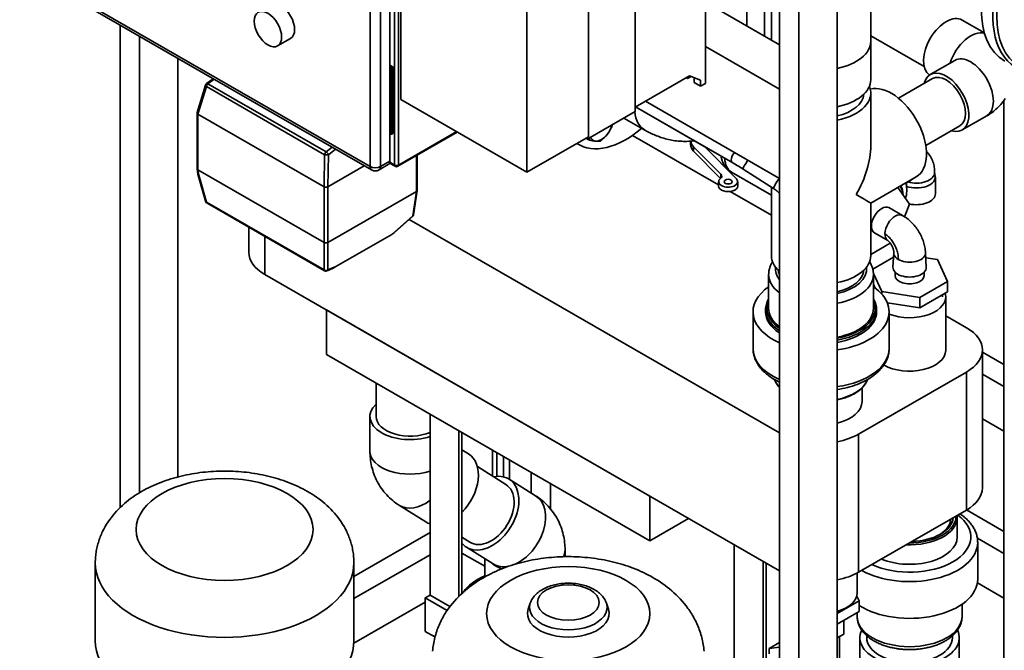
# Paper-space layout 'Sheet_1' of a CAD drawing. Extents: x 12 to 829, y 13 to 581.
# Drawn here: x 522 to 594, y 418 to 464 of the extents above; entities that cross this region are included whole.
import ezdxf

# ---------------------------------------------------------------- set-up
doc = ezdxf.new("R2010")
doc.units = 0
doc.layers.add('Visible Edges(OMA)', color=7, linetype='Continuous', lineweight=35)
doc.layers.add('Visible Tangent Edges(OMA)', color=7, linetype='Continuous', lineweight=35)

psp = doc.layouts.new('Sheet_1')

# ---------------------------------------------------------------- linework, layer by layer
at = {"layer": 'Visible Edges(OMA)'}
for p, q in [((572.388, 459.336), (572.388, 486.07)), ((549.202, 483.378), (549.202, 453.619)), ((550.008, 458.141), (550.008, 481.85)), ((567.226, 457.264), (567.226, 480.657)), ((563.797, 455.413), (563.797, 479.121)), ((559.272, 476.515), (559.272, 452.807)), ((582.076, 386.159), (582.076, 469.524)), ((575.428, 468.46), (575.428, 463.542)), ((547.867, 452.98), (522.128, 467.802)), ((576.728, 467.711), (576.728, 462.793)), ((577.238, 467.417), (577.238, 462.499)), ((579.247, 384.53), (579.247, 467.895)), ((584.538, 462.426), (584.538, 467.526)), ((577.833, 385.344), (577.833, 467.074)), ((572.388, 465.292), (577.833, 462.156)), ((592.884, 463.046), (591.253, 463.985)), ((529.396, 428.191), (529.396, 463.616)), ((530.81, 429.27), (530.81, 462.802)), ((541.916, 462.636), (540.961, 462.086)), ((584.538, 462.833), (588.464, 460.572)), ((584.538, 462.426), (584.538, 459.606)), ((572.388, 462.034), (577.833, 458.899)), ((533.639, 430.436), (533.639, 461.173)), ((590.711, 461.025), (588.907, 459.987)), ((549.429, 460.551), (549.202, 460.681)), ((549.202, 460.559), (549.273, 460.518)), ((549.273, 460.518), (549.273, 455.613)), ((549.273, 460.518), (549.372, 460.518)), ((549.372, 460.518), (549.429, 460.551)), ((549.372, 460.518), (549.372, 455.613)), ((549.429, 460.551), (549.429, 455.646)), ((535.746, 459.316), (536.239, 459.676)), ((567.226, 457.59), (571.222, 459.891)), ((571.08, 459.682), (570.97, 459.746)), ((571.354, 459.84), (571.08, 459.682)), ((571.08, 459.682), (571.08, 459.809)), ((571.222, 459.891), (572.035, 459.582)), ((571.575, 459.757), (571.575, 459.397)), ((572.035, 459.133), (571.575, 459.397)), ((572.035, 459.582), (572.035, 459.133)), ((572.035, 459.133), (572.388, 459.336)), ((589.082, 459.683), (586.581, 458.243)), ((535.054, 457.187), (535.673, 459.213)), ((577.833, 452.358), (577.833, 458.899)), ((584.538, 458.625), (584.538, 454.767)), ((559.272, 452.807), (550.008, 458.141)), ((567.987, 458.028), (577.833, 452.358)), ((594.309, 414.493), (594.309, 458.066)), ((535.051, 453.078), (535.051, 457.168)), ((563.762, 455.269), (567.226, 457.264)), ((572.642, 454.494), (567.246, 457.601)), ((574.398, 453.496), (567.257, 457.608)), ((535.11, 457.08), (544.373, 451.746)), ((567.936, 455.911), (566.406, 456.792)), ((593.056, 456.952), (591.253, 455.914)), ((549.79, 453.244), (554.151, 455.756)), ((591.078, 456.217), (588.577, 454.777)), ((549.202, 455.654), (549.273, 455.613)), ((549.273, 455.613), (549.372, 455.613)), ((549.372, 455.613), (549.429, 455.646)), ((563.797, 455.413), (559.272, 452.807)), ((563.607, 455.303), (563.823, 455.178)), ((563.655, 455.331), (563.762, 455.269)), ((563.762, 455.269), (563.762, 455.392)), ((567.037, 455.519), (573.364, 451.876)), ((571.304, 454.843), (571.304, 455.088)), ((563.047, 454.861), (562.943, 454.921)), ((573.525, 452.662), (571.526, 454.686)), ((571.526, 454.359), (573.503, 452.357)), ((572.362, 454.655), (574.673, 452.315)), ((551.22, 454.068), (551.22, 451.49)), ((535.052, 453.066), (535.111, 452.674)), ((544.373, 447.658), (535.11, 452.993)), ((544.656, 451.746), (547.333, 453.288)), ((548.416, 452.98), (549.088, 453.367)), ((549.59, 453.244), (549.18, 453.481)), ((577.398, 451.611), (575.159, 453.033)), ((535.113, 452.665), (535.691, 450.613)), ((573.364, 451.789), (573.364, 452.116)), ((577.238, 451.126), (574.318, 452.807)), ((574.764, 451.789), (574.764, 452.116)), ((584.538, 450.547), (587.871, 452.466)), ((587.499, 452.233), (587.128, 452.019)), ((587.499, 452.233), (587.499, 452.233)), ((589.233, 452.818), (589.278, 452.526)), ((589.283, 452.456), (589.283, 451.229)), ((551.161, 451.405), (544.656, 447.658)), ((550.949, 449.685), (551.219, 451.478)), ((574.201, 451.394), (577.238, 449.645)), ((577.238, 451.713), (577.238, 446.688)), ((586.523, 451.69), (587.384, 450.461)), ((535.828, 450.514), (544.414, 445.57)), ((584.538, 450.547), (584.538, 446.688)), ((585.874, 450.208), (586.859, 449.641)), ((587.384, 450.461), (587.028, 449.543)), ((550.884, 449.565), (549.533, 448.369)), ((577.833, 433.666), (550.624, 449.334)), ((538.845, 446.934), (538.845, 448.777)), ((545.24, 445.877), (549.349, 448.243)), ((584.811, 448.363), (585.783, 447.803)), ((585.972, 447.604), (584.538, 446.778)), ((584.687, 445.701), (586.209, 446.577)), ((586.226, 446.899), (586.169, 445.837)), ((588.56, 446.899), (588.617, 445.837)), ((588.58, 446.53), (589.434, 446.398)), ((589.434, 446.398), (590.182, 444.793)), ((544.717, 445.61), (544.59, 445.558)), ((540.017, 445.305), (577.833, 423.528)), ((577.038, 442.805), (577.038, 445.299)), ((585.352, 444.047), (584.736, 445.371)), ((584.738, 442.805), (584.738, 445.299)), ((586.328, 445.467), (586.328, 445.223)), ((588.458, 445.467), (588.458, 445.223)), ((584.738, 444.591), (584.874, 444.298)), ((590.182, 444.793), (588.14, 443.617)), ((590.182, 444.016), (590.182, 444.793)), ((588.14, 443.617), (585.352, 444.047)), ((585.352, 443.857), (585.352, 444.047)), ((588.14, 442.84), (590.182, 444.016)), ((588.14, 442.84), (588.14, 443.617)), ((589.808, 443.649), (589.808, 443.801)), ((590.043, 443.649), (590.043, 439.725)), ((544.542, 442.699), (544.542, 439.429)), ((544.542, 439.429), (544.542, 442.699)), ((544.542, 442.699), (568.301, 429.017)), ((576.811, 442.56), (576.811, 442.723)), ((584.964, 442.56), (584.964, 442.723)), ((585.76, 443.208), (588.14, 442.84)), ((575.888, 439.862), (575.888, 442.56)), ((585.888, 439.862), (585.888, 442.56)), ((590.043, 442.271), (591.565, 441.394)), ((544.542, 439.429), (568.301, 425.747)), ((592.737, 429.628), (592.737, 439.766)), ((592.737, 439.606), (594.309, 438.7)), ((591.565, 438.137), (583.645, 433.576)), ((592.737, 437.977), (594.309, 437.072)), ((548.194, 434.87), (548.194, 437.326)), ((583.903, 435.979), (583.903, 436.973)), ((594.309, 433.801), (594.309, 437.072)), ((547.744, 432.336), (547.744, 434.87)), ((552.165, 421.751), (552.165, 435.039)), ((592.737, 434.707), (594.309, 433.801)), ((554.286, 421.673), (554.286, 433.818)), ((554.499, 421.878), (554.499, 433.695)), ((554.988, 432.129), (554.499, 432.435)), ((556.761, 430.49), (556.761, 432.392)), ((557.065, 430.474), (557.065, 432.218)), ((557.565, 430.436), (557.565, 431.93)), ((555.636, 431.193), (557.723, 429.889)), ((557.989, 430.253), (557.989, 431.685)), ((559.59, 429.253), (559.59, 430.764)), ((557.962, 430.27), (559.918, 429.047)), ((561.004, 428.101), (561.004, 429.949)), ((568.301, 425.747), (568.301, 429.017)), ((568.301, 425.747), (568.301, 429.017)), ((551.861, 427.126), (549.905, 428.348)), ((583.645, 423.439), (591.565, 427.999)), ((594.309, 426.437), (591.581, 428.008)), ((568.301, 425.747), (571.141, 427.382)), ((590.893, 427.462), (590.893, 426.031)), ((552.165, 426.349), (546.568, 423.126)), ((554.499, 426.008), (555.073, 425.649)), ((574.51, 408.883), (574.51, 425.442)), ((594.309, 424.808), (592.37, 425.925)), ((592.393, 425.622), (592.393, 422.924)), ((552.165, 424.72), (546.568, 421.497)), ((554.499, 424.842), (556.179, 423.875)), ((554.835, 425.267), (556.791, 424.044)), ((562.079, 425.06), (562.079, 424.579)), ((594.309, 424.808), (594.309, 421.538)), ((527.568, 418.398), (527.568, 424.121)), ((546.568, 418.398), (546.568, 424.121)), ((556.179, 424.427), (556.179, 423.091)), ((576.631, 405.209), (576.631, 424.22)), ((576.843, 405.331), (576.843, 424.098)), ((583.538, 421.917), (583.538, 423.379)), ((594.309, 421.538), (592.371, 422.654)), ((552.165, 421.751), (551.812, 421.547)), ((553.623, 420.911), (552.165, 421.751)), ((551.812, 421.246), (546.564, 418.224)), ((551.812, 421.547), (551.812, 419.095)), ((553.417, 420.623), (551.812, 421.547)), ((559.519, 421.16), (559.373, 420.722)), ((565.119, 421.16), (565.265, 420.722)), ((583.676, 421.323), (582.076, 420.401)), ((583.507, 421.686), (583.676, 421.323)), ((583.676, 421.323), (583.676, 420.546)), ((591.243, 421.087), (591.243, 420.185)), ((582.076, 419.625), (583.676, 420.546)), ((583.543, 420.47), (583.543, 420.185)), ((582.561, 419.904), (582.561, 418.899)), ((552.525, 418.684), (551.812, 419.095)), ((582.076, 418.62), (582.561, 418.899)), ((577.069, 417.844), (577.833, 418.284)), ((582.233, 418.711), (582.233, 416.95)), ((583.743, 418.632), (583.743, 415.525)), ((584.243, 418.632), (584.243, 418.768)), ((590.543, 418.632), (590.543, 418.768)), ((591.043, 418.632), (591.043, 415.525)), ((577.069, 417.844), (577.833, 417.934)), ((577.069, 417.435), (577.069, 417.844))]:
    psp.add_line(p, q, dxfattribs=at)
at = {"layer": 'Visible Edges(OMA)', "flags": 128}
for points in [[(594.416, 458.225), (594.339, 458.109), (594.26, 457.999), (594.177, 457.893), (594.092, 457.792), (594.005, 457.696), (593.916, 457.604), (593.825, 457.517), (593.733, 457.433), (593.639, 457.354), (593.544, 457.278), (593.448, 457.206), (593.351, 457.138), (593.254, 457.073), (593.155, 457.011), (593.056, 456.952)], [(535.054, 457.187), (535.053, 457.182), (535.052, 457.178), (535.051, 457.173), (535.051, 457.169), (535.051, 457.164), (535.052, 457.16), (535.052, 457.155), (535.053, 457.151), (535.054, 457.146), (535.056, 457.142), (535.058, 457.137), (535.06, 457.133), (535.062, 457.128), (535.065, 457.124), (535.068, 457.119), (535.072, 457.115), (535.075, 457.111), (535.079, 457.106), (535.083, 457.102), (535.087, 457.098), (535.092, 457.094), (535.097, 457.09), (535.102, 457.086), (535.107, 457.082)], [(565.52, 456.155), (565.507, 456.127), (565.494, 456.1), (565.481, 456.073), (565.468, 456.047), (565.454, 456.02), (565.441, 455.995), (565.427, 455.97), (565.414, 455.945), (565.4, 455.92), (565.386, 455.896), (565.372, 455.872), (565.358, 455.849), (565.343, 455.826), (565.329, 455.803), (565.314, 455.78), (565.299, 455.758), (565.284, 455.735), (565.269, 455.713), (565.253, 455.691), (565.238, 455.67), (565.222, 455.648), (565.205, 455.627), (565.189, 455.605), (565.172, 455.584)], [(565.558, 456.303), (565.556, 456.297), (565.555, 456.291), (565.554, 456.285), (565.552, 456.279), (565.551, 456.273), (565.55, 456.267), (565.548, 456.261), (565.547, 456.255), (565.545, 456.249), (565.544, 456.242), (565.542, 456.236), (565.541, 456.23), (565.539, 456.224), (565.538, 456.218), (565.536, 456.212), (565.534, 456.205), (565.533, 456.199), (565.531, 456.193), (565.529, 456.187), (565.528, 456.18), (565.526, 456.174), (565.524, 456.168), (565.522, 456.162), (565.52, 456.155)], [(571.564, 455.115), (571.43, 455.099), (571.297, 455.088), (571.165, 455.08), (571.034, 455.075), (570.904, 455.073), (570.775, 455.075), (570.648, 455.08), (570.521, 455.088), (570.397, 455.098), (570.273, 455.112), (570.151, 455.128), (570.031, 455.146), (569.912, 455.167), (569.795, 455.19), (569.679, 455.216), (569.565, 455.243), (569.452, 455.272), (569.341, 455.304), (569.232, 455.337), (569.124, 455.372), (569.017, 455.409), (568.912, 455.448), (568.808, 455.488), (568.706, 455.53), (568.605, 455.573), (568.506, 455.617), (568.311, 455.71), (568.121, 455.808), (567.936, 455.911)], [(563.823, 455.178), (563.825, 455.184), (563.827, 455.191), (563.829, 455.197), (563.831, 455.203), (563.832, 455.209), (563.834, 455.216), (563.836, 455.222), (563.837, 455.228), (563.839, 455.234), (563.841, 455.241), (563.842, 455.247), (563.844, 455.253), (563.845, 455.259), (563.847, 455.265), (563.848, 455.271), (563.85, 455.277), (563.851, 455.284), (563.853, 455.29), (563.854, 455.296), (563.855, 455.302), (563.857, 455.308), (563.858, 455.314), (563.859, 455.32), (563.861, 455.326)], [(564.323, 455.096), (564.306, 455.097), (564.289, 455.099), (564.271, 455.101), (564.253, 455.103), (564.235, 455.105), (564.217, 455.108), (564.198, 455.11), (564.179, 455.113), (564.16, 455.116), (564.141, 455.119), (564.121, 455.122), (564.1, 455.125), (564.08, 455.128), (564.059, 455.132), (564.037, 455.136), (564.016, 455.14), (563.993, 455.144), (563.971, 455.148), (563.947, 455.153), (563.924, 455.157), (563.899, 455.162), (563.875, 455.167), (563.849, 455.173), (563.823, 455.178)], [(564.672, 455.1), (564.659, 455.098), (564.646, 455.097), (564.632, 455.095), (564.619, 455.094), (564.606, 455.092), (564.592, 455.091), (564.579, 455.09), (564.565, 455.089), (564.551, 455.089), (564.537, 455.088), (564.523, 455.088), (564.509, 455.087), (564.495, 455.087), (564.48, 455.087), (564.466, 455.088), (564.451, 455.088), (564.436, 455.088), (564.42, 455.089), (564.405, 455.09), (564.389, 455.09), (564.373, 455.092), (564.357, 455.093), (564.34, 455.094), (564.323, 455.096)], [(565.172, 455.584), (565.155, 455.563), (565.137, 455.542), (565.12, 455.522), (565.102, 455.501), (565.084, 455.481), (565.066, 455.46), (565.047, 455.44), (565.028, 455.42), (565.009, 455.4), (564.989, 455.38), (564.969, 455.361), (564.949, 455.341), (564.928, 455.321), (564.907, 455.301), (564.886, 455.281), (564.864, 455.262), (564.842, 455.242), (564.819, 455.222), (564.796, 455.202), (564.772, 455.182), (564.748, 455.162), (564.723, 455.141), (564.698, 455.121), (564.672, 455.1)], [(572.833, 454.397), (572.736, 454.443), (572.642, 454.494)], [(589.233, 452.783), (589.232, 452.878), (589.226, 452.975), (589.218, 453.072), (589.205, 453.171), (589.188, 453.27), (589.166, 453.369), (589.139, 453.47), (589.108, 453.57), (589.07, 453.672), (589.027, 453.773), (588.977, 453.874), (588.92, 453.974), (588.857, 454.072), (588.787, 454.168), (588.749, 454.215), (588.709, 454.261), (588.668, 454.306), (588.625, 454.35)], [(573.543, 453.988), (573.558, 453.907), (573.577, 453.826), (573.599, 453.745), (573.625, 453.663), (573.656, 453.582), (573.691, 453.501), (573.731, 453.421), (573.776, 453.342), (573.825, 453.265), (573.881, 453.189), (573.941, 453.116), (574.007, 453.046), (574.079, 452.979), (574.154, 452.917), (574.234, 452.859), (574.318, 452.807)], [(575.159, 453.033), (575.058, 453.097), (574.958, 453.16), (574.859, 453.221), (574.762, 453.28), (574.667, 453.338), (574.574, 453.393), (574.485, 453.445), (574.398, 453.496)], [(544.654, 451.745), (544.644, 451.741), (544.634, 451.737), (544.624, 451.734), (544.613, 451.73), (544.601, 451.728), (544.59, 451.725), (544.578, 451.723), (544.565, 451.721), (544.553, 451.72), (544.54, 451.719), (544.527, 451.718), (544.515, 451.718), (544.502, 451.718), (544.489, 451.719), (544.476, 451.72), (544.464, 451.721), (544.451, 451.723), (544.439, 451.725), (544.428, 451.728), (544.416, 451.73), (544.405, 451.734), (544.395, 451.737), (544.385, 451.741), (544.375, 451.745)], [(577.833, 451.249), (577.784, 451.3), (577.734, 451.349), (577.681, 451.398), (577.627, 451.444), (577.572, 451.489), (577.515, 451.532), (577.457, 451.572), (577.398, 451.611)], [(586.853, 449.644), (586.941, 449.595), (587.028, 449.542), (587.114, 449.486), (587.198, 449.426), (587.28, 449.362), (587.361, 449.295), (587.439, 449.225), (587.516, 449.153), (587.59, 449.077), (587.663, 448.999), (587.734, 448.918), (587.802, 448.834), (587.868, 448.749), (587.932, 448.661), (587.993, 448.571), (588.051, 448.48), (588.106, 448.388), (588.159, 448.293), (588.209, 448.197), (588.256, 448.1), (588.3, 448.002), (588.341, 447.903), (588.378, 447.803), (588.413, 447.704), (588.443, 447.603), (588.471, 447.503), (588.495, 447.402), (588.515, 447.302), (588.532, 447.201), (588.545, 447.1), (588.555, 446.999), (588.56, 446.899)], [(586.226, 446.899), (586.227, 446.904), (586.228, 446.912), (586.229, 446.935), (586.229, 446.96), (586.229, 446.982), (586.227, 447.004), (586.224, 447.029), (586.219, 447.058), (586.213, 447.088), (586.205, 447.121), (586.196, 447.156), (586.185, 447.192), (586.173, 447.228), (586.159, 447.266), (586.144, 447.304), (586.127, 447.342), (586.109, 447.379), (586.09, 447.417), (586.07, 447.453), (586.049, 447.49), (586.027, 447.525), (586.005, 447.558), (585.982, 447.591), (585.959, 447.622), (585.936, 447.651), (585.912, 447.679), (585.889, 447.704), (585.867, 447.728), (585.845, 447.75), (585.824, 447.769), (585.805, 447.786), (585.787, 447.8), (585.771, 447.812)], [(577.324, 446.236), (577.29, 446.182), (577.259, 446.128), (577.23, 446.073), (577.202, 446.017), (577.177, 445.96), (577.153, 445.903), (577.132, 445.844), (577.112, 445.786), (577.095, 445.726), (577.08, 445.666), (577.067, 445.606), (577.057, 445.545), (577.049, 445.483), (577.043, 445.422), (577.039, 445.36), (577.038, 445.299)], [(584.738, 445.299), (584.737, 445.36), (584.733, 445.422), (584.727, 445.483), (584.719, 445.545), (584.708, 445.605), (584.695, 445.666), (584.68, 445.726), (584.663, 445.785), (584.644, 445.844), (584.622, 445.903), (584.599, 445.96), (584.573, 446.017), (584.546, 446.073), (584.516, 446.128), (584.485, 446.182), (584.452, 446.236)], [(576.811, 442.723), (576.815, 442.825), (576.826, 442.925), (576.844, 443.026), (576.869, 443.125), (576.901, 443.224), (576.94, 443.322), (576.985, 443.418), (577.038, 443.513)], [(584.738, 443.513), (584.79, 443.418), (584.836, 443.322), (584.875, 443.224), (584.907, 443.126), (584.932, 443.026), (584.95, 442.925), (584.961, 442.825), (584.964, 442.723)], [(575.888, 439.862), (575.89, 439.766), (575.897, 439.671), (575.909, 439.575), (575.925, 439.481), (575.945, 439.386), (575.97, 439.293), (575.999, 439.201), (576.032, 439.11), (576.07, 439.02), (576.111, 438.931), (576.157, 438.844), (576.206, 438.759), (576.258, 438.674), (576.315, 438.592), (576.374, 438.511), (576.437, 438.432), (576.504, 438.354), (576.573, 438.278), (576.646, 438.204), (576.721, 438.131), (576.8, 438.061), (576.881, 437.992), (576.965, 437.925), (577.052, 437.859), (577.141, 437.795), (577.233, 437.734), (577.327, 437.673), (577.424, 437.615), (577.523, 437.559), (577.624, 437.504), (577.728, 437.451), (577.833, 437.4)], [(582.076, 436.857), (582.267, 436.887), (582.456, 436.923), (582.643, 436.962), (582.827, 437.006), (583.008, 437.055), (583.187, 437.108), (583.361, 437.166), (583.532, 437.227), (583.7, 437.293), (583.863, 437.364), (584.021, 437.438), (584.175, 437.517), (584.324, 437.599), (584.468, 437.686), (584.607, 437.777), (584.74, 437.871), (584.804, 437.92), (584.867, 437.97), (584.929, 438.02), (584.989, 438.072), (585.047, 438.125), (585.104, 438.179), (585.159, 438.233), (585.212, 438.289), (585.264, 438.345), (585.314, 438.403), (585.362, 438.461), (585.408, 438.521), (585.453, 438.581), (585.495, 438.642), (585.536, 438.704), (585.575, 438.767), (585.611, 438.83), (585.646, 438.895), (585.678, 438.96), (585.708, 439.026), (585.736, 439.093), (585.762, 439.16), (585.786, 439.229), (585.807, 439.297), (585.826, 439.367), (585.842, 439.437), (585.856, 439.507), (585.867, 439.577), (585.876, 439.648), (585.883, 439.719), (585.886, 439.791), (585.888, 439.862)], [(577.464, 437.592), (577.494, 437.515), (577.529, 437.44), (577.569, 437.366), (577.613, 437.293), (577.661, 437.221), (577.714, 437.15), (577.772, 437.081), (577.833, 437.013)], [(582.076, 436.086), (582.178, 436.108), (582.28, 436.133), (582.38, 436.159), (582.479, 436.188), (582.576, 436.218), (582.671, 436.25), (582.765, 436.283), (582.857, 436.319), (582.947, 436.356), (583.035, 436.394), (583.121, 436.435), (583.205, 436.477), (583.286, 436.52), (583.366, 436.565), (583.442, 436.612), (583.517, 436.66), (583.588, 436.709), (583.658, 436.76), (583.724, 436.812), (583.788, 436.865), (583.848, 436.92), (583.906, 436.976), (583.961, 437.033), (584.013, 437.091), (584.062, 437.151), (584.107, 437.211), (584.15, 437.272), (584.189, 437.335), (584.225, 437.398), (584.257, 437.462), (584.286, 437.526), (584.311, 437.592)], [(547.744, 432.336), (547.746, 432.197), (547.752, 432.058), (547.761, 431.918), (547.775, 431.777), (547.793, 431.636), (547.815, 431.495), (547.841, 431.354), (547.871, 431.212), (547.906, 431.071), (547.946, 430.931), (547.99, 430.791), (548.038, 430.651), (548.091, 430.513), (548.149, 430.376), (548.212, 430.24), (548.279, 430.106), (548.351, 429.974), (548.427, 429.843), (548.508, 429.715), (548.593, 429.59), (548.682, 429.467), (548.776, 429.347), (548.874, 429.23), (548.975, 429.117), (549.08, 429.007), (549.189, 428.901), (549.301, 428.798), (549.416, 428.7), (549.535, 428.606), (549.656, 428.516), (549.779, 428.43), (549.905, 428.348)], [(546.568, 424.121), (546.567, 424.23), (546.564, 424.34), (546.558, 424.45), (546.549, 424.559), (546.539, 424.668), (546.526, 424.777), (546.511, 424.885), (546.493, 424.993), (546.474, 425.1), (546.452, 425.207), (546.429, 425.312), (546.403, 425.418), (546.375, 425.522), (546.345, 425.626), (546.313, 425.729), (546.279, 425.83), (546.243, 425.931), (546.205, 426.031), (546.166, 426.129), (546.125, 426.227), (546.082, 426.323), (546.037, 426.418), (545.943, 426.605), (545.843, 426.787), (545.737, 426.964), (545.626, 427.137), (545.509, 427.304), (545.388, 427.467), (545.263, 427.625), (545.133, 427.778), (545, 427.926), (544.863, 428.069), (544.723, 428.208), (544.579, 428.343), (544.432, 428.473), (544.282, 428.598), (544.13, 428.72), (543.974, 428.838), (543.816, 428.951), (543.656, 429.061), (543.493, 429.166), (543.329, 429.269), (543.162, 429.367), (542.993, 429.462), (542.822, 429.554), (542.649, 429.642), (542.474, 429.727), (542.297, 429.808), (542.119, 429.887), (541.939, 429.961), (541.757, 430.033), (541.574, 430.102), (541.389, 430.167), (541.203, 430.23), (541.015, 430.289), (540.826, 430.345), (540.636, 430.399), (540.444, 430.449), (540.252, 430.497), (540.058, 430.542), (539.863, 430.583), (539.668, 430.622), (539.471, 430.658), (539.274, 430.691), (539.076, 430.721), (538.877, 430.748), (538.678, 430.772), (538.478, 430.794), (538.277, 430.812), (538.077, 430.828), (537.875, 430.841), (537.674, 430.851), (537.472, 430.858), (537.27, 430.862), (537.068, 430.864), (536.866, 430.862), (536.665, 430.858), (536.463, 430.851), (536.261, 430.841), (536.06, 430.828), (535.859, 430.812), (535.659, 430.794), (535.459, 430.772), (535.259, 430.748), (535.061, 430.721), (534.863, 430.691), (534.665, 430.658), (534.469, 430.622), (534.273, 430.583), (534.079, 430.542), (533.885, 430.497), (533.692, 430.45), (533.501, 430.399), (533.311, 430.346), (533.122, 430.289), (532.934, 430.23), (532.748, 430.167), (532.563, 430.102), (532.38, 430.033), (532.198, 429.961), (532.018, 429.886), (531.84, 429.808), (531.663, 429.727), (531.488, 429.642), (531.315, 429.554), (531.143, 429.463), (530.974, 429.368), (530.807, 429.269), (530.642, 429.167), (530.48, 429.061), (530.32, 428.952), (530.162, 428.838), (530.007, 428.72), (529.855, 428.599), (529.705, 428.473), (529.558, 428.343), (529.415, 428.208), (529.274, 428.069), (529.137, 427.925), (529.003, 427.777), (528.873, 427.624), (528.747, 427.466), (528.626, 427.303), (528.51, 427.135), (528.399, 426.963), (528.293, 426.786), (528.193, 426.604), (528.1, 426.418), (528.055, 426.323), (528.012, 426.227), (527.971, 426.129), (527.931, 426.031), (527.894, 425.931), (527.858, 425.83), (527.824, 425.728), (527.792, 425.626), (527.762, 425.522), (527.734, 425.418), (527.708, 425.312), (527.685, 425.206), (527.663, 425.1), (527.643, 424.993), (527.626, 424.885), (527.611, 424.777), (527.598, 424.668), (527.587, 424.559), (527.579, 424.45), (527.573, 424.34), (527.57, 424.23), (527.568, 424.121)], [(562.079, 425.06), (562.077, 425.199), (562.071, 425.338), (562.061, 425.478), (562.048, 425.619), (562.03, 425.76), (562.008, 425.901), (561.982, 426.042), (561.952, 426.183), (561.917, 426.324), (561.877, 426.465), (561.833, 426.605), (561.785, 426.744), (561.731, 426.883), (561.674, 427.02), (561.611, 427.156), (561.544, 427.29), (561.472, 427.422), (561.396, 427.553), (561.315, 427.681), (561.23, 427.806), (561.141, 427.929), (561.047, 428.049), (560.949, 428.166), (560.848, 428.279), (560.743, 428.389), (560.634, 428.495), (560.522, 428.597), (560.406, 428.696), (560.288, 428.79), (560.167, 428.88), (560.044, 428.966), (559.918, 429.047)], [(590.884, 427.607), (590.891, 427.535), (590.893, 427.462)], [(591.088, 427.724), (591.16, 427.674), (591.231, 427.623), (591.301, 427.571), (591.369, 427.518), (591.435, 427.463), (591.499, 427.408), (591.561, 427.351), (591.622, 427.293), (591.68, 427.234), (591.737, 427.174), (591.792, 427.113), (591.845, 427.051), (591.895, 426.988), (591.944, 426.923), (591.99, 426.858), (592.034, 426.792), (592.076, 426.724), (592.115, 426.656), (592.152, 426.587), (592.187, 426.517), (592.219, 426.446), (592.249, 426.374), (592.276, 426.301), (592.3, 426.227), (592.322, 426.153), (592.34, 426.078), (592.356, 426.003), (592.369, 425.928), (592.38, 425.852), (592.387, 425.775), (592.392, 425.699), (592.393, 425.622)], [(572.297, 417.635), (572.285, 417.761), (572.27, 417.887), (572.252, 418.013), (572.232, 418.138), (572.21, 418.262), (572.185, 418.386), (572.157, 418.508), (572.127, 418.63), (572.095, 418.75), (572.061, 418.87), (572.024, 418.988), (571.985, 419.105), (571.943, 419.221), (571.9, 419.336), (571.855, 419.449), (571.807, 419.56), (571.758, 419.67), (571.707, 419.779), (571.655, 419.886), (571.6, 419.992), (571.544, 420.096), (571.486, 420.199), (571.427, 420.3), (571.366, 420.4), (571.304, 420.498), (571.241, 420.595), (571.176, 420.69), (571.11, 420.783), (570.974, 420.966), (570.834, 421.141), (570.69, 421.311), (570.543, 421.475), (570.392, 421.634), (570.238, 421.786), (570.08, 421.933), (569.92, 422.075), (569.757, 422.212), (569.592, 422.343), (569.424, 422.47), (569.255, 422.592), (569.083, 422.709), (568.91, 422.822), (568.735, 422.931), (568.558, 423.035), (568.38, 423.136), (568.2, 423.232), (568.018, 423.325), (567.835, 423.414), (567.651, 423.499), (567.465, 423.58), (567.278, 423.658), (567.089, 423.732), (566.9, 423.803), (566.709, 423.87), (566.517, 423.935), (566.324, 423.996), (566.13, 424.054), (565.936, 424.108), (565.74, 424.16), (565.543, 424.209), (565.346, 424.254), (565.148, 424.297), (564.949, 424.336), (564.749, 424.373), (564.549, 424.406), (564.348, 424.436), (564.147, 424.464), (563.945, 424.488), (563.743, 424.51), (563.54, 424.529), (563.337, 424.545), (563.134, 424.558), (562.93, 424.568), (562.727, 424.575), (562.523, 424.579), (562.319, 424.581), (562.115, 424.579), (561.912, 424.575), (561.708, 424.568), (561.505, 424.558), (561.301, 424.545), (561.098, 424.529), (560.896, 424.51), (560.693, 424.488), (560.492, 424.464), (560.29, 424.436), (560.089, 424.406), (559.889, 424.372), (559.69, 424.336), (559.491, 424.297), (559.292, 424.254), (559.095, 424.209), (558.898, 424.16), (558.703, 424.109), (558.508, 424.054), (558.314, 423.996), (558.121, 423.935), (557.929, 423.871), (557.739, 423.803), (557.549, 423.732), (557.361, 423.657), (557.174, 423.579), (556.988, 423.498), (556.804, 423.413), (556.62, 423.324), (556.438, 423.232), (556.258, 423.136), (556.079, 423.036), (555.902, 422.932), (555.727, 422.823), (555.553, 422.71), (555.382, 422.593), (555.212, 422.471), (555.045, 422.344), (554.881, 422.212), (554.718, 422.075), (554.559, 421.933), (554.401, 421.786), (554.247, 421.634), (554.096, 421.475), (553.947, 421.311), (553.803, 421.14), (553.663, 420.964), (553.527, 420.781), (553.396, 420.593), (553.333, 420.496), (553.271, 420.398), (553.21, 420.299), (553.151, 420.198), (553.094, 420.095), (553.038, 419.991), (552.983, 419.886), (552.931, 419.779), (552.88, 419.67), (552.831, 419.56), (552.784, 419.449), (552.738, 419.336), (552.695, 419.221), (552.654, 419.105), (552.615, 418.988), (552.578, 418.87), (552.543, 418.75), (552.511, 418.63), (552.481, 418.508), (552.454, 418.385), (552.429, 418.262), (552.406, 418.138), (552.386, 418.013), (552.369, 417.887), (552.354, 417.761), (552.341, 417.635)], [(559.519, 421.16), (559.554, 421.253), (559.595, 421.344), (559.642, 421.432), (559.694, 421.516), (559.751, 421.598), (559.812, 421.675), (559.878, 421.749), (559.947, 421.82), (560.02, 421.888), (560.096, 421.952), (560.175, 422.013), (560.258, 422.071), (560.343, 422.126), (560.431, 422.178), (560.522, 422.227), (560.615, 422.273), (560.71, 422.316), (560.807, 422.357), (560.906, 422.395), (561.008, 422.429), (561.111, 422.462), (561.215, 422.491), (561.321, 422.517), (561.429, 422.541), (561.537, 422.562), (561.647, 422.58), (561.758, 422.596), (561.869, 422.608), (561.981, 422.618), (562.093, 422.625), (562.206, 422.629), (562.319, 422.631), (562.432, 422.629), (562.545, 422.625), (562.657, 422.618), (562.769, 422.608), (562.881, 422.596), (562.991, 422.58), (563.101, 422.562), (563.21, 422.541), (563.317, 422.517), (563.423, 422.491), (563.528, 422.462), (563.631, 422.429), (563.732, 422.395), (563.831, 422.357), (563.929, 422.316), (564.024, 422.273), (564.117, 422.227), (564.207, 422.178), (564.295, 422.126), (564.38, 422.071), (564.463, 422.013), (564.542, 421.952), (564.619, 421.888), (564.692, 421.82), (564.761, 421.749), (564.826, 421.675), (564.888, 421.597), (564.944, 421.516), (564.996, 421.432), (565.043, 421.344), (565.084, 421.253), (565.119, 421.16)], [(591.243, 420.185), (591.242, 420.117), (591.237, 420.048), (591.23, 419.98), (591.22, 419.912), (591.207, 419.845), (591.191, 419.778), (591.172, 419.712), (591.151, 419.646), (591.128, 419.581), (591.101, 419.517), (591.072, 419.454), (591.041, 419.392), (591.008, 419.332), (590.972, 419.272), (590.934, 419.213), (590.894, 419.155), (590.852, 419.099), (590.808, 419.043), (590.762, 418.989), (590.714, 418.936), (590.664, 418.884), (590.613, 418.833), (590.56, 418.783), (590.505, 418.735), (590.449, 418.688), (590.391, 418.641), (590.331, 418.596), (590.27, 418.552), (590.207, 418.51), (590.144, 418.468), (590.078, 418.427), (590.012, 418.388), (589.944, 418.35), (589.874, 418.313), (589.804, 418.277), (589.732, 418.242), (589.659, 418.209), (589.585, 418.176), (589.51, 418.145), (589.434, 418.115), (589.357, 418.086), (589.278, 418.058), (589.199, 418.032), (589.119, 418.006), (589.039, 417.982), (588.957, 417.959), (588.874, 417.937), (588.791, 417.917), (588.707, 417.897), (588.623, 417.879), (588.537, 417.862), (588.452, 417.847), (588.365, 417.832), (588.278, 417.819), (588.191, 417.807), (588.104, 417.797), (588.016, 417.787), (587.927, 417.779), (587.839, 417.772), (587.75, 417.766), (587.661, 417.762), (587.572, 417.759), (587.482, 417.757), (587.393, 417.756), (587.304, 417.757), (587.215, 417.759), (587.125, 417.762), (587.036, 417.766), (586.948, 417.772), (586.859, 417.779), (586.771, 417.787), (586.683, 417.797), (586.595, 417.807), (586.508, 417.819), (586.421, 417.832), (586.335, 417.847), (586.249, 417.862), (586.164, 417.879), (586.079, 417.897), (585.995, 417.917), (585.912, 417.937), (585.829, 417.959), (585.748, 417.982), (585.667, 418.006), (585.587, 418.032), (585.508, 418.058), (585.43, 418.086), (585.352, 418.115), (585.276, 418.145), (585.201, 418.176), (585.127, 418.209), (585.054, 418.242), (584.983, 418.277), (584.912, 418.313), (584.843, 418.35), (584.775, 418.388), (584.708, 418.427), (584.643, 418.468), (584.579, 418.51), (584.516, 418.552), (584.455, 418.596), (584.396, 418.641), (584.338, 418.688), (584.281, 418.735), (584.226, 418.783), (584.173, 418.833), (584.122, 418.884), (584.072, 418.936), (584.024, 418.989), (583.978, 419.044), (583.934, 419.099), (583.892, 419.156), (583.852, 419.213), (583.814, 419.272), (583.778, 419.332), (583.745, 419.393), (583.714, 419.454), (583.685, 419.517), (583.659, 419.581), (583.635, 419.646), (583.614, 419.712), (583.595, 419.778), (583.58, 419.845), (583.567, 419.912), (583.556, 419.98), (583.549, 420.048), (583.545, 420.117), (583.543, 420.185)]]:
    psp.add_lwpolyline(points, dxfattribs=at)
at = {"layer": 'Visible Edges(OMA)'}
for centre, radius, start, end in [((535.865, 459.155), 0.2, 126.21247, 163.00448), ((548.142, 453.456), 0.55, 240.06401, 299.93599), ((549.69, 453.418), 0.2, 240.06401, 299.93599), ((550.751, 449.714), 0.2, 311.52279, 351.44772), ((544.514, 445.743), 0.2, 240.06401, 292.26621)]:
    psp.add_arc(centre, radius, start, end, dxfattribs=at)
for centre, major_axis, ratio, start_param, end_param in [((598.495, 468.123), (-4.117, -7.149), 0.578093, 3.141593, 6.283185), ((599.343, 467.634), (4.117, 7.149), 0.578093, 5.495853, 10.21211), ((541.205, 463.87), (-0.711, 1.235), 0.578093, 3.141593, 6.283185), ((590.08, 461.949), (-1.173, -2.036), 0.578093, 3.141593, 6.232272), ((590.08, 457.95), (1.173, -2.036), 0.578093, 5.730397, 9.977566), ((580.888, 459.606), (3.65, 0), 0.575862, 5.04389, 6.283185), ((590.08, 457.95), (-0.998, 1.733), 0.578093, 3.141593, 6.283185), ((580.888, 458.625), (3.65, 0), 0.575862, 5.04389, 6.518732), ((586.05, 455.629), (-1.821, 3.163), 0.578093, 3.141593, 6.141706), ((580.888, 458.625), (3.15, 0), 0.575862, 5.099078, 6.236803), ((535.251, 458.018), (-0.132, -0.941), 0.159659, 6.201598, 6.218942), ((566.541, 460.927), (-3.493, -6.066), 0.578093, 6.253854, 7.305457), ((564.748, 456.189), (0.599, 1.04), 0.578093, 4.448656, 5.128308), ((564.748, 456.189), (-0.599, -1.04), 0.578093, 5.863399, 6.543051), ((564.748, 456.189), (-0.599, -1.04), 0.578093, 0.259866, 1.307063), ((573.004, 455.17), (-1.7, 0), 0.575862, 0.083406, 0.517146), ((573.004, 454.843), (-1.7, 0), 0.575862, 0, 0.517146), ((580.888, 452.657), (2.583, 4.469), 0.576978, 4.713356, 5.498754), ((548.813, 453.843), (0.274, -0.477), 0.578093, 0, 0.787332), ((535.251, 453.087), (0.2, 0.015), 0.619691, 3.09529, 3.880689), ((535.308, 452.711), (0.196, 0.042), 0.611215, 3.103286, 3.79608), ((574.064, 452.116), (0.7, 0), 0.575862, 2.517718, 6.800332), ((573.09, 452.52), (0.5, 0), 0.575862, 5.659311, 6.800332), ((587.888, 452.456), (1.395, 0), 0.575862, 4.167903, 6.371347), ((587.888, 452.783), (1.345, 0), 0.575862, 4.228952, 6.283185), ((544.514, 452.684), (-0.132, -0.941), 0.159659, 6.218942, 6.236285), ((544.514, 452.809), (0.133, -1.065), 0.14033, 0.045782, 0.059005), ((551.02, 451.499), (0.2, -0.015), 0.619691, 5.544089, 6.329488), ((574.064, 451.789), (-0.7, 0), 0.575862, 0, 3.141593), ((574.064, 451.789), (-0.3, 0), 0.575862, 4.383688, 5.04109), ((584.812, 449.591), (1.497, 2.6), 0.578093, 5.63054, 5.967164), ((584.742, 449.632), (1.547, 2.686), 0.578093, 5.585575, 5.91532), ((585.343, 452.543), (-1.297, 2.253), 0.578093, 3.614492, 4.176044), ((580.888, 452.657), (-3.65, 2.11), 0.001672, 3.14256, 3.927958), ((587.888, 451.229), (1.395, 0), 0.575862, 4.330039, 6.283185), ((535.898, 450.614), (-0.21, 0.038), 0.621736, 0.294324, 0.450456), ((535.868, 450.722), (0.17, 0.133), 0.015317, 2.519171, 2.97922), ((535.302, 451.048), (0.891, -0.667), 0.135024, 5.273171, 5.441785), ((585.343, 449.286), (-0.531, -0.923), 0.578093, 3.141593, 6.283185), ((586.332, 448.715), (0.531, 0.923), 0.578093, 0.020444, 3.082891), ((549.062, 448.219), (0.523, 0.234), 0.188912, 5.206183, 5.740507), ((544.514, 446.718), (-0.156, 0.944), 0.132781, 6.162387, 6.174871), ((544.514, 447.753), (0.2, 0), 0.66721, 3.939475, 5.485303), ((544.514, 446.718), (0.156, 0.944), 0.132781, 0.108314, 0.120798), ((542.845, 446.934), (-4, 0), 0.575862, 0, 0.785398), ((580.888, 446.688), (-3.65, 0), 0.575862, 0, 0.579193), ((580.888, 446.688), (3.65, 0), 0.575862, 5.04389, 6.283185), ((545.374, 446.095), (-0.858, -0.526), 0.118381, 0.628542, 1.341841), ((580.888, 445.707), (-3.15, 0), 0.575862, 0.046382, 0.246606), ((580.888, 445.707), (3.15, 0), 0.575862, 5.099078, 6.236803), ((587.393, 445.816), (-1.225, 0), 0.575862, 6.252427, 9.455537), ((587.393, 445.223), (-1.065, 0), 0.575862, 0, 3.141593), ((580.888, 442.56), (-5, 0), 0.575862, 5.59123, 7.196734), ((580.888, 442.56), (5, 0), 0.575862, 4.952271, 6.97514), ((587.393, 443.649), (2.65, 0), 0.575862, 4.108232, 6.457145), ((580.888, 442.805), (-3.85, 0), 0.575862, 0, 0.654374), ((580.888, 442.805), (3.85, 0), 0.575862, 5.026063, 6.283185), ((580.888, 442.56), (-4.077, 0), 0.575862, 0, 0.723781), ((580.888, 442.56), (4.077, 0), 0.575862, 5.008076, 6.283185), ((588.737, 439.766), (4, 0), 0.575862, 5.497787, 7.068583), ((587.393, 439.725), (2.65, 0), 0.575862, 3.918796, 6.283185), ((550.694, 434.87), (-2.95, 0), 0.575862, 5.723567, 8.375934), ((580.888, 435.979), (3.015, 0), 0.575862, 5.117379, 6.283185), ((550.694, 434.87), (-2.5, 0), 0.575862, 0, 2.199771), ((580.817, 435.205), (-4, 0), 0.575862, 1.890897, 2.356194), ((553.424, 429.627), (1.563, 2.502), 0.667935, 4.382369, 6.283185), ((556.398, 427.769), (-1.563, -2.502), 0.667935, 6.055823, 9.984397), ((556.398, 427.769), (1.325, 2.12), 0.667935, 3.141593, 6.283185), ((588.737, 429.628), (4, 0), 0.575862, 5.497787, 6.283185), ((553.424, 429.627), (-1.563, -2.502), 0.667935, 0, 0.169415), ((587.393, 427.543), (3.215, 0), 0.575862, 4.765261, 6.230313), ((587.393, 427.38), (3.015, 0), 0.575862, 5.534533, 6.255784), ((587.393, 426.031), (3.5, 0), 0.575862, 4.079913, 6.283185), ((559.129, 420.962), (-4.85, 0), 0.575862, 5.36624, 5.909036), ((580.817, 425.067), (4, 0), 0.575862, 5.03249, 5.497787), ((587.393, 422.924), (5, 0), 0.575862, 3.874251, 6.283185), ((580.888, 421.917), (2.65, 0), 0.575862, 5.177228, 6.283185), ((562.319, 420.396), (3, 0), 0.575862, 2.951716, 6.473062), ((580.888, 421.753), (-2.415, 0), 0.575862, 2.085067, 2.198931), ((587.393, 418.632), (-3.65, 0), 0.575862, 6.017205, 9.690758), ((537.068, 418.398), (-9.5, 0), 0.575862, 0, 3.141593), ((587.393, 418.632), (3.15, 0), 0.575862, 3.141593, 6.283185)]:
    psp.add_ellipse(centre, major_axis=major_axis, ratio=ratio, start_param=start_param, end_param=end_param, dxfattribs=at)
for centre, major_axis, ratio in [((599.485, 467.553), (-4.017, -6.976), 0.578093), ((540.25, 463.321), (-0.711, 1.235), 0.578093), ((574.064, 452.116), (-0.3, 0), 0.575862)]:
    psp.add_ellipse(centre, major_axis=major_axis, ratio=ratio, dxfattribs=at)
at = {"layer": 'Visible Tangent Edges(OMA)'}
for p, q in [((549.549, 453.336), (549.549, 484.076)), ((549.832, 453.336), (549.832, 484.076)), ((547.753, 482.991), (547.753, 453.232)), ((548.531, 482.991), (548.531, 453.232)), ((547.753, 453.232), (522.014, 468.054)), ((535.841, 459.302), (536.302, 459.64)), ((535.107, 457.082), (535.726, 459.105)), ((535.726, 459.105), (544.417, 454.1)), ((544.533, 454.297), (535.841, 459.302)), ((535.11, 452.993), (535.11, 457.08)), ((549.832, 453.336), (554.092, 455.789)), ((544.969, 454.649), (544.533, 454.297)), ((544.696, 454.096), (545.209, 454.51)), ((571.526, 454.359), (571.526, 454.686)), ((544.417, 454.1), (544.375, 451.745)), ((544.654, 451.745), (544.696, 454.096)), ((548.531, 453.232), (549.202, 453.619)), ((551.161, 454.034), (551.161, 451.405)), ((535.168, 452.605), (535.11, 452.993)), ((549.196, 453.54), (549.549, 453.336)), ((535.728, 450.616), (535.168, 452.605)), ((573.525, 452.378), (573.525, 452.662)), ((544.373, 451.746), (544.373, 447.658)), ((544.656, 447.658), (544.656, 451.746)), ((551.161, 451.405), (550.891, 449.608)), ((544.375, 445.637), (535.728, 450.616)), ((550.891, 449.608), (549.349, 448.243)), ((540.017, 445.305), (540.017, 448.102)), ((544.375, 447.657), (544.375, 445.637)), ((544.654, 445.637), (544.654, 447.657)), ((545.24, 445.877), (544.654, 445.637)), ((591.565, 427.999), (591.565, 438.137)), ((583.645, 423.439), (583.645, 433.576))]:
    psp.add_line(p, q, dxfattribs=at)
at = {"layer": 'Visible Tangent Edges(OMA)', "flags": 128}
psp.add_lwpolyline([(585.579, 448.282), (585.646, 448.237), (585.712, 448.188), (585.777, 448.134), (585.842, 448.075), (585.905, 448.012), (585.967, 447.944), (586.027, 447.873), (586.085, 447.798), (586.141, 447.72), (586.195, 447.639), (586.245, 447.556), (586.293, 447.47), (586.337, 447.382), (586.378, 447.293), (586.416, 447.203), (586.449, 447.112), (586.479, 447.02), (586.505, 446.929), (586.526, 446.838), (586.543, 446.748), (586.556, 446.659), (586.564, 446.572), (586.568, 446.486), (586.567, 446.403)], dxfattribs=at)
at = {"layer": 'Visible Tangent Edges(OMA)'}
for centre, major_axis, ratio, start_param, end_param in [((591.883, 460.91), (1.173, 2.036), 0.578093, 0.131208, 1.930592), ((580.888, 462.426), (3.65, 0), 0.575862, 5.04389, 6.283185), ((591.883, 458.988), (-1.173, 2.036), 0.578093, 3.141593, 6.283185), ((535.865, 459.155), (-0.191, 0.058), 0.544571, 0, 0.937082), ((535.865, 459.155), (-0.1, -0.173), 0.578093, 4.090206, 5.307128), ((535.865, 459.155), (-0.118, 0.161), 0.459544, 5.440303, 6.283185), ((569.758, 459.074), (-1.821, -3.163), 0.578093, 5.614057, 6.283185), ((544.556, 454.149), (0.1, 0.173), 0.578093, 0.948613, 2.165535), ((544.556, 454.149), (0.126, -0.156), 0.491212, 0.868466, 2.276381), ((572.966, 455.057), (-0.324, -0.563), 0.578093, 6.09413, 6.283185), ((544.556, 454.149), (0.2, -0.004), 0.357782, 3.950849, 5.490798), ((575.541, 454.93), (-1.223, -2.123), 0.578093, 5.545571, 6.283185), ((574.648, 453.929), (-0.25, -0.433), 0.578093, 4.237472, 6.283185), ((575.427, 453.455), (-0.268, -0.422), 0.123545, 4.192937, 6.283185), ((548.142, 453.456), (-0.274, -0.477), 0.578093, 5.495853, 6.283185), ((548.142, 453.456), (0.55, 0), 0.575862, 3.926991, 5.497787), ((548.142, 453.456), (0.274, -0.477), 0.578093, 0, 0.787332), ((549.69, 453.418), (0.2, 0), 0.575862, 3.926991, 5.497787), ((549.69, 453.418), (-0.1, -0.173), 0.578093, 5.495853, 6.283185), ((549.69, 453.418), (0.1, -0.173), 0.578093, 0, 0.787332), ((577.666, 452.033), (-0.268, -0.422), 0.123545, 3.898284, 6.283185), ((586.827, 453.398), (0.671, -1.166), 0.578093, 0, 0.156349), ((550.751, 449.714), (0.133, -0.15), 0.334948, 0, 0.534324), ((550.751, 449.714), (0.198, -0.03), 0.659969, 5.590392, 6.283185), ((587.393, 446.878), (-1.168, 0), 0.575862, 6.252427, 9.455537), ((544.514, 445.743), (-0.1, -0.173), 0.578093, 5.654523, 6.283185), ((544.514, 445.743), (-0.2, 0), 0.742104, 0.797882, 2.34371), ((544.514, 445.743), (0.076, -0.185), 0.679871, 0, 0.713299), ((580.888, 445.707), (-3.35, 0), 0.575862, 6.212833, 6.706211), ((580.888, 445.707), (3.35, 0), 0.575862, 5.074885, 6.353538), ((580.888, 445.299), (-3.85, 0), 0.575862, 0, 0.654374), ((580.888, 445.299), (3.85, 0), 0.575862, 5.026063, 6.283185), ((580.888, 442.805), (-3.977, 0), 0.575862, 6.03008, 6.978035), ((580.888, 442.723), (-4.077, 0), 0.575862, 0, 0.723781), ((580.888, 442.805), (3.977, 0), 0.575862, 5.015745, 6.536291), ((580.888, 442.723), (4.077, 0), 0.575862, 5.008076, 6.283185), ((580.888, 439.862), (-5, 0), 0.575862, 0, 0.913549), ((580.888, 439.862), (5, 0), 0.575862, 4.952271, 6.283185), ((580.888, 438.022), (-3.5, 0), 0.575862, 0.217025, 0.509944), ((580.888, 438.022), (3.5, 0), 0.575862, 5.05868, 6.06616), ((550.694, 432.336), (-2.95, 0), 0.575862, 0, 2.092748), ((558.355, 426.546), (1.563, 2.502), 0.667935, 3.9033, 6.283185), ((551.468, 430.85), (-1.563, -2.502), 0.667935, 0, 1.061717), ((587.393, 426.031), (4.5, 0), 0.575862, 4.045746, 6.949828), ((587.393, 427.543), (3.4, 0), 0.575862, 4.706644, 6.28893), ((587.393, 427.462), (3.5, 0), 0.575862, 4.6402, 6.283185), ((587.393, 425.622), (5, 0), 0.575862, 3.933232, 6.283185), ((559.129, 425.06), (2.95, 0), 0.575862, 5.994449, 6.283185), ((537.068, 424.121), (-9.5, 0), 0.575862, 0, 3.141593), ((559.129, 425.06), (2.95, 0), 0.575862, 3.729591, 4.091616), ((558.355, 426.546), (-1.563, -2.502), 0.667935, 0, 0.577695), ((562.319, 420.85), (-2.851, 0), 0.575862, 6.093309, 9.614654), ((587.393, 420.185), (3.85, 0), 0.575862, 3.141593, 6.283185)]:
    psp.add_ellipse(centre, major_axis=major_axis, ratio=ratio, start_param=start_param, end_param=end_param, dxfattribs=at)
for centre, major_axis in [((537.068, 426.573), (6.5, 0)), ((562.319, 420.396), (6, 0)), ((562.319, 421.213), (2.272, 0))]:
    psp.add_ellipse(centre, major_axis=major_axis, ratio=0.575862, dxfattribs=at)

doc.saveas('drawing.dxf')
